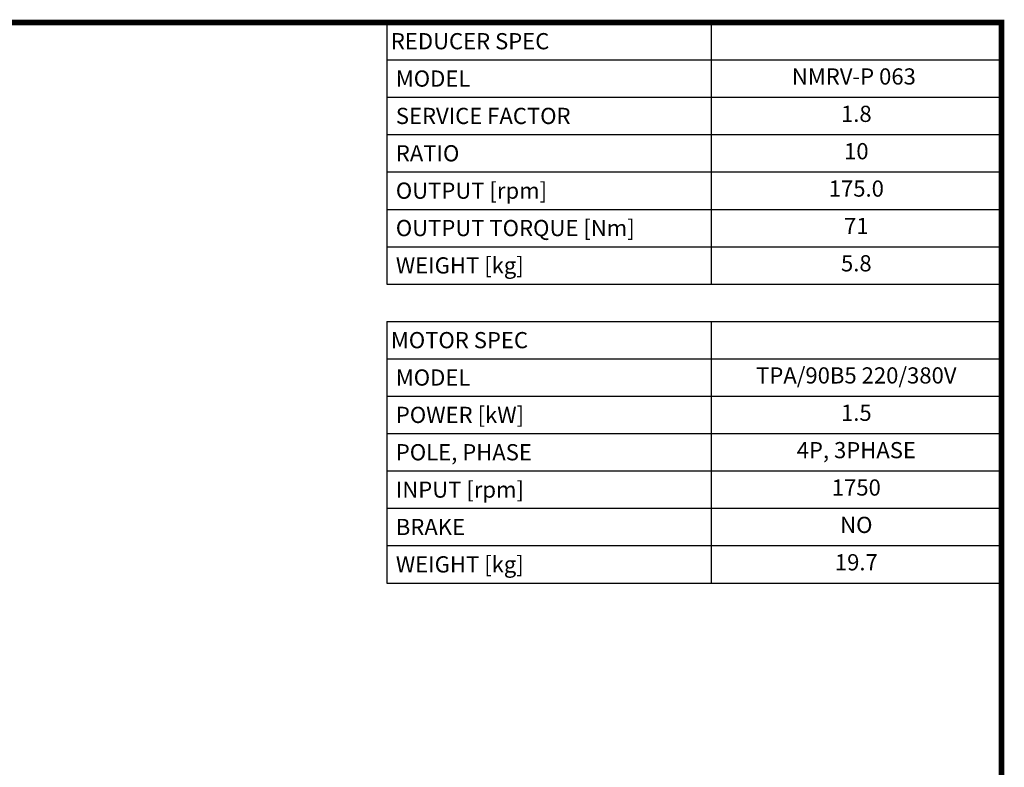
# Model space of a CAD drawing. Extents: x 46 to 1923, y -121 to 1233.
# Drawn here: x 1190 to 1898, y 662 to 1199 of the extents above; entities that cross this region are included whole.
import ezdxf
from ezdxf.enums import TextEntityAlignment as Align

# ---------------------------------------------------------------- set-up
doc = ezdxf.new("R2010")
doc.units = 0
doc.header["$MEASUREMENT"] = 0
doc.styles.add('XTOOL', font='ARIAL.ttf')

# ---------------------------------------------------------------- blocks, each defined once
blk = doc.blocks.new('GUIDE LINES')
at = {"linetype": 'Continuous', "const_width": 3.98, "flags": 128}
blk.add_lwpolyline([(-1818.25, 1303.15), (-1818.25, 27.41), (-27.41, 27.41), (-27.41, 1303.15)], close=True, dxfattribs=at)
blk = doc.blocks.new('GUIDE LINES1')
at = {"color": 3, "linetype": 'Continuous'}
blk.add_blockref('GUIDE LINES', (0, 0), dxfattribs=at)

msp = doc.modelspace()

# ---------------------------------------------------------------- linework, layer by layer
at = {"color": 4}
for p, q in [((1453.89, 1197.3), (1895.54, 1197.3)), ((1453.89, 1197.3), (1453.89, 1009.41)), ((1686.92, 1197.3), (1686.92, 1009.41)), ((1895.54, 1197.3), (1895.54, 1009.41)), ((1453.89, 1170.45), (1895.54, 1170.45)), ((1453.89, 1143.61), (1895.54, 1143.61)), ((1453.89, 1116.77), (1895.54, 1116.77)), ((1453.89, 1089.93), (1895.54, 1089.93)), ((1453.89, 1063.09), (1895.54, 1063.09)), ((1453.89, 1036.25), (1895.54, 1036.25)), ((1453.89, 1009.41), (1895.54, 1009.41)), ((1453.89, 982.57), (1895.54, 982.57)), ((1453.89, 982.57), (1453.89, 794.68)), ((1686.92, 982.57), (1686.92, 794.68)), ((1895.54, 982.57), (1895.54, 794.68)), ((1453.89, 955.72), (1895.54, 955.72)), ((1453.89, 928.88), (1895.54, 928.88)), ((1453.89, 902.04), (1895.54, 902.04)), ((1453.89, 875.2), (1895.54, 875.2)), ((1453.89, 848.36), (1895.54, 848.36)), ((1453.89, 821.52), (1895.54, 821.52)), ((1453.89, 794.68), (1895.54, 794.68))]:
    msp.add_line(p, q, dxfattribs=at)

# ---------------------------------------------------------------- block references
at = {"color": 3, "linetype": 'Continuous', "xscale": 1.01198592, "yscale": 1.01198592, "zscale": 1.01198592}
msp.add_blockref('GUIDE LINES1', (1923.28, -121.47), dxfattribs=at)

# ---------------------------------------------------------------- texts
at = {"color": 7, "linetype": 'Continuous', "style": 'XTOOL'}
for s, height, p in [('REDUCER SPEC', 11.6312, (1456.79, 1183.87)), (' MODEL', 11.631, (1456.79, 1157.03)), (' SERVICE FACTOR', 11.6312, (1456.79, 1130.19)), (' RATIO ', 11.631, (1456.79, 1103.35)), (' OUTPUT [rpm]', 11.6312, (1456.79, 1076.51)), (' OUTPUT TORQUE [Nm]', 11.6312, (1456.79, 1049.67)), (' WEIGHT [kg]', 11.6312, (1456.79, 1022.83)), ('MOTOR SPEC', 11.631, (1456.79, 969.14)), (' MODEL', 11.631, (1456.79, 942.3)), (' POWER [kW]', 11.6312, (1456.79, 915.46)), (' POLE, PHASE', 11.6312, (1456.79, 888.62)), (' INPUT [rpm]', 11.6312, (1456.79, 861.78)), (' BRAKE', 11.631, (1456.79, 834.94)), (' WEIGHT [kg]', 11.6312, (1456.79, 808.1))]:
    msp.add_text(s, height=height, dxfattribs=at).set_placement(p, align=Align.MIDDLE_LEFT)
for s, height, p in [(' NMRV-P 063  ', 11.6312, (1791.23, 1157.03)), ('1.8', 11.631, (1791.23, 1130.19)), ('10', 11.631, (1791.23, 1103.35)), ('175.0', 11.631, (1791.23, 1076.51)), ('71', 11.631, (1791.23, 1049.67)), ('5.8', 11.631, (1791.23, 1022.83)), ('TPA/90B5 220/380V', 11.6312, (1791.23, 942.3)), ('1.5', 11.631, (1791.23, 915.46)), ('4P, 3PHASE', 11.631, (1791.23, 888.62)), ('1750', 11.631, (1791.23, 861.78)), ('NO', 11.631, (1791.23, 834.94)), ('19.7', 11.631, (1791.23, 808.1))]:
    msp.add_text(s, height=height, dxfattribs=at).set_placement(p, align=Align.MIDDLE)

doc.saveas('drawing.dxf')
